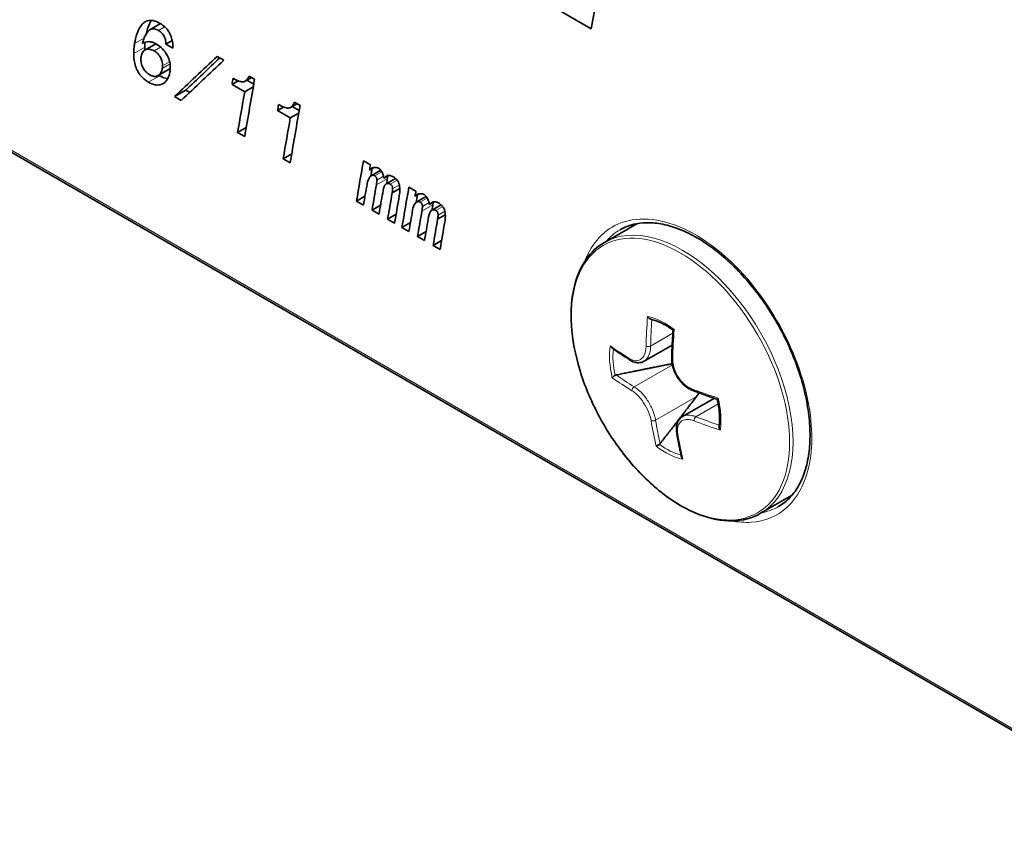
# Model space of a CAD drawing. Units: millimetres. Extents: x 16 to 3059, y -122 to 404.
# Drawn here: x 101 to 133, y 246 to 272 of the extents above; entities that cross this region are included whole.
import ezdxf

# ---------------------------------------------------------------- set-up
doc = ezdxf.new("R2010")
doc.units = ezdxf.units.MM
doc.header["$LTSCALE"] = 2
doc.layers.add('Spigoli tangenti', color=9, linetype='Continuous', lineweight=13, true_color=0x808080)
doc.layers.add('Visibile', color=7, linetype='Continuous', lineweight=35)

msp = doc.modelspace()

# ---------------------------------------------------------------- linework, layer by layer
at = {"layer": 'Spigoli tangenti'}
for p, q in [((139.3317, 245.6353), (58.368, 292.3797)), ((105.6666, 271.4962), (105.9929, 271.6847)), ((105.9264, 271.464), (106.1299, 271.5815)), ((105.1631, 271.0484), (105.4713, 271.2263)), ((105.1354, 270.7298), (105.4889, 270.9339)), ((105.7877, 270.8139), (105.9969, 270.9347)), ((106.0492, 270.2526), (106.2966, 270.3955)), ((106.0568, 270.3373), (106.2831, 270.4679)), ((105.6102, 269.8136), (105.9638, 270.0178)), ((112.8491, 266.8194), (113.0708, 266.9474)), ((112.8999, 266.5328), (113.2535, 266.7369)), ((112.9152, 266.6804), (113.1291, 266.8039)), ((113.3415, 266.552), (113.5646, 266.6808)), ((113.4162, 266.4012), (113.6343, 266.5271)), ((114.3042, 265.9794), (114.5258, 266.1074)), ((114.3549, 265.6927), (114.7085, 265.8968)), ((114.3702, 265.8403), (114.5842, 265.9638)), ((114.7965, 265.7119), (115.0196, 265.8407)), ((114.8712, 265.5611), (115.0894, 265.6871)), ((121.6724, 261.3748), (122.3829, 261.785)), ((121.1461, 260.0752), (122.3686, 260.781)), ((121.8299, 259.0076), (123.1387, 259.7632)), ((123.1174, 259.1189), (123.8338, 259.5325))]:
    msp.add_line(p, q, dxfattribs=at)
msp.add_ellipse((122.6263, 260.322), major_axis=(-2.4681, 4.2749), ratio=0.5773503, dxfattribs=at)
for centre, major_axis, ratio, start_param, end_param in [((122.6922, 260.3601), (2.5, -4.3301), 0.5773503, 0, 3.1415927), ((131.1861, 265.7166), (-5.9445, -12.2537), 0.6214872, 5.2738373, 5.3510084), ((122.1387, 260.0405), (-1.2612, 2.1844), 0.5773503, 5.3355098, 5.8194779), ((131.2597, 265.6809), (5.9009, 12.1638), 0.6214872, 2.1390089, 2.2094157), ((132.0382, 265.3033), (5.9445, 12.2537), 0.6214872, 2.1322447, 2.2094157), ((122.1387, 260.0405), (1.2612, -2.1844), 0.5773503, 3.7647135, 4.2486816), ((131.5781, 266.0216), (-13.5895, -0.9039), 0.5295473, 0.5678082, 0.6449792), ((122.1749, 260.0614), (1.2078, -2.0919), 0.5773503, 3.8034442, 4.2177171), ((121.602, 261.409), (-0.1, 0.0019), 0.4669894, 0.7470762, 2.3622235), ((121.0842, 261.0062), (-0.052, -0.0854), 0.6778713, 5.4722662, 6.2831853), ((122.4478, 260.9987), (-0.1, 0.0019), 0.4669894, 0, 0.8357781), ((131.6462, 264.9984), (13.5895, 0.9039), 0.5295473, 3.7094008, 3.7865719), ((131.6403, 265.0868), (-13.4898, -0.8973), 0.5295473, 0.5741878, 0.6449792), ((121.1517, 259.9905), (-0.052, -0.0854), 0.6778713, 3.9458209, 5.5609681), ((123.0555, 260.0499), (-0.0359, -0.0933), 0.5584362, 5.3603997, 6.2831853), ((131.5781, 266.0216), (-13.5895, -0.9039), 0.5295473, 0.8522175, 0.9293885), ((122.1387, 260.0405), (-1.2612, 2.1844), 0.5773503, 3.7647135, 4.2486816), ((121.7594, 259.0418), (-0.0987, -0.0159), 0.5864245, 0.6518806, 2.2670279), ((131.1861, 265.7166), (-5.9445, -12.2537), 0.6214872, 5.5582466, 5.6354177), ((131.2597, 265.6809), (5.9009, 12.1638), 0.6214872, 2.416654, 2.4874454), ((123.1231, 259.0342), (-0.0359, -0.0933), 0.5584362, 3.8339543, 5.4491016), ((131.6462, 264.9984), (13.5895, 0.9039), 0.5295473, 3.9938101, 4.0709812), ((131.6403, 265.0868), (-13.4898, -0.8973), 0.5295473, 0.8522175, 0.9220605), ((122.6053, 258.6315), (-0.0987, -0.0159), 0.5864245, 0, 0.7405825), ((132.0382, 265.3033), (5.9445, 12.2537), 0.6214872, 2.416654, 2.493825), ((122.1387, 260.0405), (1.2612, -2.1844), 0.5773503, 5.3355098, 5.8194779), ((122.1749, 260.0614), (1.2078, -2.0919), 0.5773503, 5.3664742, 5.7780727)]:
    msp.add_ellipse(centre, major_axis=major_axis, ratio=ratio, start_param=start_param, end_param=end_param, dxfattribs=at)
for points, knots in [([(130.3675, 288.7956), (132.7091, 282.5335), (134.6456, 276.2271), (137.6479, 263.7913), (138.7114, 257.6626), (139.3179, 251.767)], [0, 0, 0, 0, 2.034026, 2.034026, 4.0732598, 4.0732598, 4.0732598, 4.0732598]), ([(124.2618, 255.7872), (124.478, 255.7463), (124.6876, 255.7319), (125.3301, 255.7727), (125.7228, 255.935), (126.4387, 256.587), (126.7038, 257.1616), (126.8858, 258.5756), (126.7999, 259.4149), (126.268, 261.2246), (125.7818, 262.1958), (124.4981, 263.9298), (123.6778, 264.6578), (122.091, 265.4538), (121.3276, 265.5432), (120.1939, 265.117), (119.789, 264.6781), (119.5573, 264.069)], [0.1584131, 0.1584131, 0.1584131, 0.1584131, 0.2476611, 0.2476611, 0.44579, 0.44579, 0.7033576, 0.7033576, 0.9627334, 0.9627334, 1.2517618, 1.2517618, 1.5686184, 1.5686184, 1.8740762, 1.8740762, 2.1396028, 2.1396028, 2.1396028, 2.1396028]), ([(121.528, 261.3787), (121.5275, 261.3523), (121.5259, 261.3266), (121.511, 261.1814), (121.4741, 261.0797), (121.3741, 260.958), (121.3193, 260.9246), (121.2102, 260.9046), (121.1589, 260.9091), (121.0732, 260.937), (121.0397, 260.9526), (121.0064, 260.9729)], [-0.12565021, -0.12565021, -0.12565021, -0.12565021, -0.11677483, -0.11677483, -0.07401221, -0.07401221, -0.0411179, -0.0411179, -0.01581458, -0.01581458, 0, 0, 0, 0]), ([(121.4643, 260.8902), (121.4968, 260.9089), (121.5263, 260.9342), (121.6149, 261.0424), (121.6553, 261.1555), (121.6707, 261.3169), (121.6721, 261.3455), (121.6724, 261.3748)], [0.056460609, 0.056460609, 0.056460609, 0.056460609, 0.074012213, 0.074012213, 0.116774825, 0.116774825, 0.125650213, 0.125650213, 0.125650213, 0.125650213]), ([(122.9923, 260.0096), (122.9692, 260.0184), (122.9461, 260.0288), (122.8129, 260.0971), (122.7064, 260.1871), (122.551, 260.3836), (122.4946, 260.4813), (122.4229, 260.6613), (122.401, 260.7418), (122.3823, 260.8698), (122.3792, 260.9184), (122.3801, 260.9653)], [-0.12565021, -0.12565021, -0.12565021, -0.12565021, -0.11677483, -0.11677483, -0.07401221, -0.07401221, -0.0411179, -0.0411179, -0.01581458, -0.01581458, 0, 0, 0, 0]), ([(121.0744, 259.9498), (121.0931, 259.9384), (121.1121, 259.9256), (121.2229, 259.8443), (121.3172, 259.7473), (121.4652, 259.5465), (121.5231, 259.4497), (121.6058, 259.2761), (121.6351, 259.1998), (121.6696, 259.081), (121.6798, 259.0364), (121.6866, 258.994)], [-0.12565021, -0.12565021, -0.12565021, -0.12565021, -0.11677483, -0.11677483, -0.07401221, -0.07401221, -0.0411179, -0.0411179, -0.01581458, -0.01581458, 0, 0, 0, 0]), ([(121.8299, 259.0076), (121.8227, 259.0553), (121.8118, 259.1053), (121.7742, 259.2386), (121.742, 259.324), (121.6503, 259.5184), (121.5857, 259.6266), (121.4199, 259.8506), (121.3139, 259.9585), (121.1887, 260.0485), (121.1673, 260.0626), (121.1461, 260.0752)], [0, 0, 0, 0, 0.01581458, 0.01581458, 0.0411179, 0.0411179, 0.07401221, 0.07401221, 0.11677483, 0.11677483, 0.12565021, 0.12565021, 0.12565021, 0.12565021]), ([(122.5387, 258.5806), (122.5349, 258.6045), (122.5323, 258.6278), (122.5248, 258.7601), (122.5495, 258.8547), (122.6421, 258.9721), (122.6985, 259.0065), (122.8184, 259.0327), (122.8772, 259.0326), (122.9787, 259.0138), (123.0192, 259.0022), (123.0603, 258.9864)], [-0.12565021, -0.12565021, -0.12565021, -0.12565021, -0.11677483, -0.11677483, -0.07401221, -0.07401221, -0.0411179, -0.0411179, -0.01581458, -0.01581458, 0, 0, 0, 0]), ([(123.1174, 259.1189), (123.072, 259.1368), (123.0272, 259.1501), (122.9148, 259.1716), (122.8496, 259.172), (122.7565, 259.1518), (122.724, 259.1394), (122.6948, 259.1225)], [0, 0, 0, 0, 0.015814575, 0.015814575, 0.041117896, 0.041117896, 0.056460609, 0.056460609, 0.056460609, 0.056460609])]:
    msp.add_open_spline(points, degree=3, knots=knots, dxfattribs=at)
for points in [[(120.2382, 264.7132), (120.3717, 264.8675), (120.5245, 264.9957), (120.6941, 265.0946)], [(125.7626, 256.2441), (125.5935, 256.1466), (125.4078, 256.078), (125.2091, 256.0398)]]:
    msp.add_open_spline(points, degree=3, dxfattribs=at)
at = {"layer": 'Visibile'}
for p, q in [((139.3731, 245.5437), (58.4094, 292.2881)), ((119.7699, 271.5233), (117.7645, 272.6811)), ((105.6557, 271.4904), (105.9926, 271.6849)), ((105.41, 271.0522), (105.4206, 271.0583)), ((105.4911, 270.8422), (105.8389, 271.0431)), ((106.1622, 271.0284), (106.3662, 271.1462)), ((106.3895, 270.8972), (106.1622, 271.0284)), ((107.8029, 270.6399), (108.0157, 270.517)), ((105.9184, 270.0279), (106.2719, 270.232)), ((108.7001, 269.8491), (108.9029, 269.9661)), ((108.8263, 270.0104), (109.0014, 269.9092)), ((108.28, 269.7451), (108.4763, 269.8585)), ((108.6882, 269.5094), (108.28, 269.7451)), ((108.6882, 269.5094), (108.9593, 269.6659)), ((108.9743, 269.7525), (108.7535, 269.8799)), ((106.4442, 269.354), (106.7978, 269.5581)), ((106.6571, 269.2311), (106.4442, 269.354)), ((106.9249, 269.4847), (106.7978, 269.5581)), ((109.735, 268.905), (109.9314, 269.0184)), ((110.1552, 269.009), (110.3579, 269.1261)), ((110.4293, 268.9124), (110.2086, 269.0399)), ((110.2813, 269.1703), (110.4565, 269.0691)), ((110.1433, 268.6693), (109.735, 268.905)), ((110.1433, 268.6693), (110.4143, 268.8258)), ((108.4597, 268.2072), (108.7352, 268.3663)), ((108.6855, 268.0768), (108.4597, 268.2072)), ((109.9147, 267.3671), (110.1902, 267.5262)), ((110.1405, 267.2367), (109.9147, 267.3671)), ((112.4843, 267.3009), (112.7087, 267.1713)), ((112.6773, 267.0061), (112.8142, 267.0851)), ((112.7348, 266.8235), (113.0371, 266.998)), ((113.1362, 266.7411), (113.296, 266.8333)), ((113.2153, 266.567), (113.5109, 266.7376)), ((113.4039, 266.2737), (113.6492, 266.4154)), ((113.9393, 266.4608), (114.1637, 266.3313)), ((114.1323, 266.166), (114.2692, 266.245)), ((112.2616, 266.0121), (112.5339, 266.1694)), ((112.4845, 265.8834), (112.2616, 266.0121)), ((112.7596, 265.7246), (113.0325, 265.8821)), ((114.1899, 265.9835), (114.4921, 266.158)), ((114.5913, 265.9011), (114.751, 265.9933)), ((114.6704, 265.7269), (114.966, 265.8975)), ((112.9826, 265.5958), (112.7596, 265.7246)), ((113.2591, 265.4362), (113.5304, 265.5928)), ((114.8589, 265.4337), (115.1042, 265.5753)), ((113.4821, 265.3075), (113.2591, 265.4362)), ((113.7166, 265.172), (113.989, 265.3293)), ((120.1922, 264.6902), (121.231, 265.2899)), ((113.9396, 265.0433), (113.7166, 265.172)), ((114.2147, 264.8845), (114.4876, 265.0421)), ((114.4376, 264.7558), (114.2147, 264.8845)), ((114.7142, 264.5961), (114.9855, 264.7528)), ((114.9371, 264.4674), (114.7142, 264.5961)), ((121.4644, 260.8901), (122.3611, 261.4078)), ((122.6948, 259.1226), (123.7113, 259.7095)), ((125.1922, 256.0299), (126.1974, 256.6103))]:
    msp.add_line(p, q, dxfattribs=at)
for centre, major_axis, ratio, start_param, end_param in [((965.9723, 748.0067), (-734.4938, -958.9762), 0.4695824, 5.5360443, 5.5441565), ((951.7641, 756.2098), (1059.9787, 771.7684), 0.1178537, 2.4013917, 2.4034921), ((951.7641, 756.2098), (1059.5371, 771.4468), 0.1178537, 2.4018027, 2.40349), ((951.9769, 756.0869), (-1059.9787, -771.7684), 0.1178537, 5.5429843, 5.5450848), ((955.8415, 753.8557), (732.7496, 960.0325), 0.4712549, 2.4102586, 2.4104753), ((956.4558, 753.501), (-734.6689, -958.8702), 0.4694142, 5.552121, 5.5541651), ((956.2162, 753.6394), (736.8057, 957.5762), 0.4673553, 2.411822, 2.4132774), ((957.2966, 753.0156), (732.7496, 960.0325), 0.4712549, 2.4102586, 2.4104753), ((957.9108, 752.661), (-734.6689, -958.8702), 0.4694142, 5.552121, 5.5541651), ((957.6712, 752.7993), (736.8057, 957.5762), 0.4673553, 2.411822, 2.4132774), ((960.0292, 751.4379), (735.0803, 958.621), 0.4690185, 2.4112706, 2.412709), ((960.1667, 751.3585), (-745.4803, -952.3254), 0.458895, 5.5561909, 5.5563769), ((960.0292, 751.4379), (734.774, 958.2216), 0.4690185, 2.4117718, 2.4120416), ((960.2506, 751.3101), (-735.3314, -958.4689), 0.4687769, 5.5536238, 5.5543848), ((960.5233, 751.1527), (735.7034, 958.2437), 0.4684187, 2.4120124, 2.412915), ((960.5233, 751.1527), (735.3968, 957.8444), 0.4684187, 2.4120099, 2.4121936), ((960.7418, 751.0265), (-736.3883, -957.8289), 0.4677582, 5.553979, 5.5547332), ((961.0257, 750.8626), (735.2504, 958.518), 0.4688548, 2.4118303, 2.4127653), ((961.2618, 750.7263), (-733.2036, -959.7575), 0.4708202, 5.5526949, 5.553676), ((961.4843, 750.5978), (735.0803, 958.621), 0.4690185, 2.4112706, 2.412709), ((961.6218, 750.5185), (-745.4803, -952.3254), 0.458895, 5.5561909, 5.5563769), ((961.4843, 750.5978), (734.774, 958.2216), 0.4690185, 2.4117718, 2.4120416), ((961.9783, 750.3126), (735.3968, 957.8444), 0.4684187, 2.4120099, 2.4121936), ((961.7056, 750.47), (-735.3314, -958.4689), 0.4687769, 5.5536238, 5.5543848), ((961.9783, 750.3126), (735.7034, 958.2437), 0.4684187, 2.4120124, 2.412915), ((962.1969, 750.1864), (-736.3883, -957.8289), 0.4677582, 5.553979, 5.5547332), ((962.4807, 750.0225), (735.2504, 958.518), 0.4688548, 2.4118303, 2.4127653), ((962.7168, 749.8862), (-733.2036, -959.7575), 0.4708202, 5.5526949, 5.553676)]:
    msp.add_ellipse(centre, major_axis=major_axis, ratio=ratio, start_param=start_param, end_param=end_param, dxfattribs=at)
for points, knots in [([(105.1631, 271.0484), (105.1987, 271.2569), (105.2581, 271.4665), (105.4249, 271.6994), (105.497, 271.7498), (105.6272, 271.7914), (105.6899, 271.7945), (105.8288, 271.7677), (105.9017, 271.7375), (105.9758, 271.6948)], [0, 0, 0, 0, 0.08493781, 0.08493781, 0.13866548, 0.13866548, 0.18076742, 0.18076742, 0.22405291, 0.22405291, 0.22405291, 0.22405291]), ([(105.5386, 271.3661), (105.5704, 271.5126), (105.6157, 271.6526), (105.6864, 271.7719), (105.6918, 271.7806), (105.6972, 271.7889)], [-0.136051917, -0.136051917, -0.136051917, -0.136051917, -0.104290636, -0.104290636, -0.101681378, -0.101681378, -0.101681378, -0.101681378]), ([(105.9758, 271.6948), (106.0395, 271.658), (106.1045, 271.6104), (106.1893, 271.5207), (106.2137, 271.4909), (106.2582, 271.4262), (106.2777, 271.3926), (106.2948, 271.3574)], [0, 0, 0, 0, 0.027054867, 0.027054867, 0.038984937, 0.038984937, 0.050745149, 0.050745149, 0.050745149, 0.050745149]), ([(105.5072, 271.3089), (105.4906, 271.2748), (105.4748, 271.2362), (105.443, 271.1522), (105.4257, 271.1014), (105.41, 271.0522)], [0, 0, 0, 0, 0.017409498, 0.017409498, 0.039763898, 0.039763898, 0.039763898, 0.039763898]), ([(105.6666, 271.4962), (105.6345, 271.4801), (105.6065, 271.4556), (105.5534, 271.3931), (105.5285, 271.3521), (105.5072, 271.3089)], [0, 0, 0, 0, 0.018539733, 0.018539733, 0.040682296, 0.040682296, 0.040682296, 0.040682296]), ([(105.9264, 271.464), (105.8783, 271.4919), (105.8312, 271.51), (105.7415, 271.5211), (105.7018, 271.5139), (105.6666, 271.4962)], [0, 0, 0, 0, 0.020444767, 0.020444767, 0.040758105, 0.040758105, 0.040758105, 0.040758105]), ([(106.1622, 271.0284), (106.1624, 271.0761), (106.159, 271.1301), (106.1397, 271.214), (106.1292, 271.2461), (106.1059, 271.2929), (106.0922, 271.3174), (106.0504, 271.3693), (106.0289, 271.3903), (105.9807, 271.4302), (105.9532, 271.4486), (105.9264, 271.464)], [0, 0, 0, 0, 0.017479148, 0.017479148, 0.027783452, 0.027783452, 0.033177969, 0.033177969, 0.037916317, 0.037916317, 0.043549082, 0.043549082, 0.043549082, 0.043549082]), ([(106.2948, 271.3574), (106.3233, 271.2996), (106.3437, 271.2404), (106.3824, 271.0835), (106.39, 270.9857), (106.3895, 270.8972)], [0, 0, 0, 0, 0.019404192, 0.019404192, 0.051885891, 0.051885891, 0.051885891, 0.051885891]), ([(105.1354, 270.7298), (105.1356, 270.7857), (105.1381, 270.8401), (105.1473, 270.9466), (105.1541, 270.9983), (105.1631, 271.0484)], [0, 0, 0, 0, 0.020465309, 0.020465309, 0.040994966, 0.040994966, 0.040994966, 0.040994966]), ([(105.41, 271.0522), (105.4718, 271.0888), (105.5439, 271.1149), (105.6595, 271.1096), (105.6968, 271.1021), (105.776, 271.0753), (105.8173, 271.0559), (105.8586, 271.032)], [0, 0, 0, 0, 0.037105477, 0.037105477, 0.053733145, 0.053733145, 0.071189336, 0.071189336, 0.071189336, 0.071189336]), ([(105.8586, 271.032), (105.9272, 270.9924), (105.9963, 270.9415), (106.1194, 270.8135), (106.1601, 270.7529), (106.224, 270.6428), (106.2518, 270.5787), (106.2959, 270.429), (106.3052, 270.3484), (106.3048, 270.2732)], [0, 0, 0, 0, 0.02909864, 0.02909864, 0.05630819, 0.05630819, 0.0918343, 0.0918343, 0.13711572, 0.13711572, 0.13711572, 0.13711572]), ([(105.6102, 269.8136), (105.5392, 269.8546), (105.4667, 269.9071), (105.3538, 270.0232), (105.3118, 270.0775), (105.2408, 270.1981), (105.2138, 270.2599), (105.1721, 270.3877), (105.1582, 270.4525), (105.1388, 270.5886), (105.135, 270.6612), (105.1354, 270.7298)], [0, 0, 0, 0, 0.03011335, 0.03011335, 0.05142684, 0.05142684, 0.0720531, 0.0720531, 0.09332246, 0.09332246, 0.11845231, 0.11845231, 0.11845231, 0.11845231]), ([(105.373, 270.6397), (105.3706, 270.6248), (105.3687, 270.6094), (105.3661, 270.579), (105.3654, 270.5638), (105.3653, 270.5483)], [0, 0, 0, 0, 0.00603545, 0.00603545, 0.011722423, 0.011722423, 0.011722423, 0.011722423]), ([(105.7877, 270.8139), (105.7325, 270.8458), (105.6788, 270.8656), (105.5637, 270.8764), (105.5197, 270.8576), (105.4643, 270.8281), (105.4372, 270.8023), (105.3948, 270.7319), (105.3809, 270.6885), (105.373, 270.6397)], [0, 0, 0, 0, 0.02345338, 0.02345338, 0.05278052, 0.05278052, 0.09545645, 0.09545645, 0.13938892, 0.13938892, 0.13938892, 0.13938892]), ([(106.0568, 270.3373), (106.0571, 270.3864), (106.0515, 270.4392), (106.0215, 270.5459), (106.0018, 270.5861), (105.9649, 270.6516), (105.9404, 270.6851), (105.894, 270.735), (105.8745, 270.7528), (105.8326, 270.786), (105.8101, 270.801), (105.7877, 270.8139)], [0, 0, 0, 0, 0.017964845, 0.017964845, 0.035076286, 0.035076286, 0.057743486, 0.057743486, 0.072935782, 0.072935782, 0.089674619, 0.089674619, 0.089674619, 0.089674619]), ([(105.3653, 270.5483), (105.3651, 270.4982), (105.3711, 270.4446), (105.4024, 270.3355), (105.4234, 270.2917), (105.4653, 270.2179), (105.4919, 270.1818), (105.5616, 270.1077), (105.6046, 270.0757), (105.6475, 270.0509)], [0, 0, 0, 0, 0.018341562, 0.018341562, 0.035896366, 0.035896366, 0.057018573, 0.057018573, 0.084724932, 0.084724932, 0.084724932, 0.084724932]), ([(106.0492, 270.2526), (106.0516, 270.2664), (106.0535, 270.2806), (106.0561, 270.3089), (106.0568, 270.3229), (106.0568, 270.3373)], [0, 0, 0, 0, 0.005629069, 0.005629069, 0.010906819, 0.010906819, 0.010906819, 0.010906819]), ([(106.2925, 270.1424), (106.2729, 270.0276), (106.2365, 269.928), (106.1195, 269.7823), (106.0507, 269.7467), (105.9306, 269.7182), (105.8721, 269.7183), (105.7444, 269.7465), (105.6778, 269.7746), (105.6102, 269.8136)], [0, 0, 0, 0, 0.04677763, 0.04677763, 0.09218582, 0.09218582, 0.12942207, 0.12942207, 0.16757835, 0.16757835, 0.16757835, 0.16757835]), ([(105.6475, 270.0509), (105.697, 270.0223), (105.7448, 270.0049), (105.8418, 269.9957), (105.8808, 270.0082), (105.9462, 270.0421), (105.9762, 270.0707), (106.0239, 270.1491), (106.0398, 270.198), (106.0492, 270.2526)], [0, 0, 0, 0, 0.02096875, 0.02096875, 0.04446352, 0.04446352, 0.07433861, 0.07433861, 0.1056063, 0.1056063, 0.1056063, 0.1056063]), ([(106.2244, 269.927), (106.2222, 269.9272), (106.22, 269.9274), (106.1367, 269.9354), (106.0514, 269.9672), (105.9638, 270.0178)], [-0.038213458, -0.038213458, -0.038213458, -0.038213458, -0.037192196, -0.037192196, 0, 0, 0, 0]), ([(106.3048, 270.2732), (106.3047, 270.2521), (106.3035, 270.2311), (106.2994, 270.1878), (106.2962, 270.1646), (106.2925, 270.1424)], [0, 0, 0, 0, 0.007736976, 0.007736976, 0.016779023, 0.016779023, 0.016779023, 0.016779023]), ([(108.6261, 269.8263), (108.6627, 269.8289), (108.6943, 269.8425), (108.7664, 269.8978), (108.8003, 269.952), (108.8263, 270.0104)], [0, 0, 0, 0, 0.017713821, 0.017713821, 0.046620807, 0.046620807, 0.046620807, 0.046620807]), ([(108.313, 269.9397), (108.3728, 269.9052), (108.4366, 269.8725), (108.54, 269.8351), (108.5865, 269.8236), (108.6261, 269.8263)], [0, 0, 0, 0, 0.025366033, 0.025366033, 0.04447742, 0.04447742, 0.04447742, 0.04447742]), ([(109.7681, 269.0997), (109.8278, 269.0651), (109.8916, 269.0325), (109.995, 268.995), (110.0415, 268.9836), (110.0812, 268.9862)], [0, 0, 0, 0, 0.025366033, 0.025366033, 0.04447742, 0.04447742, 0.04447742, 0.04447742]), ([(110.0812, 268.9862), (110.1177, 268.9888), (110.1493, 269.0025), (110.2214, 269.0578), (110.2553, 269.112), (110.2813, 269.1703)], [0, 0, 0, 0, 0.017713821, 0.017713821, 0.046620807, 0.046620807, 0.046620807, 0.046620807]), ([(112.8491, 266.8194), (112.831, 266.8299), (112.8135, 266.8358), (112.7775, 266.8395), (112.7602, 266.8358), (112.7196, 266.8171), (112.6979, 266.7961), (112.6395, 266.7182), (112.6157, 266.6453), (112.6024, 266.565)], [0, 0, 0, 0, 0.007704146, 0.007704146, 0.016468606, 0.016468606, 0.030750798, 0.030750798, 0.062001781, 0.062001781, 0.062001781, 0.062001781]), ([(112.6773, 267.0061), (112.7016, 267.0389), (112.7336, 267.0605), (112.7935, 267.0819), (112.8316, 267.0915), (112.8898, 267.0877), (112.9063, 267.0849), (112.9384, 267.0751), (112.9539, 267.0685), (112.9695, 267.0595)], [0, 0, 0, 0, 0.019922796, 0.019922796, 0.032542779, 0.032542779, 0.037262168, 0.037262168, 0.041524577, 0.041524577, 0.041524577, 0.041524577]), ([(112.9152, 266.6804), (112.9153, 266.6974), (112.9139, 266.7166), (112.9066, 266.7467), (112.9028, 266.7581), (112.8927, 266.7778), (112.8873, 266.7858), (112.8765, 266.7984), (112.8716, 266.8032), (112.8608, 266.8121), (112.8549, 266.8161), (112.8491, 266.8194)], [0, 0, 0, 0, 0.0062519, 0.0062519, 0.009932018, 0.009932018, 0.0128791, 0.0128791, 0.015092375, 0.015092375, 0.01755163, 0.01755163, 0.01755163, 0.01755163]), ([(112.9695, 267.0595), (112.9867, 267.0495), (113.0031, 267.0361), (113.036, 267.0011), (113.0513, 266.9799), (113.0823, 266.9287), (113.1013, 266.8908), (113.1218, 266.8334), (113.1273, 266.8139), (113.1346, 266.776), (113.1363, 266.7582), (113.1362, 266.7411)], [0, 0, 0, 0, 0.007282843, 0.007282843, 0.015171138, 0.015171138, 0.025241951, 0.025241951, 0.030461435, 0.030461435, 0.035530686, 0.035530686, 0.035530686, 0.035530686]), ([(113.1362, 266.7411), (113.1582, 266.7604), (113.1841, 266.7821), (113.2231, 266.8101), (113.2411, 266.8218), (113.2558, 266.8269)], [0, 0, 0, 0, 0.01488481, 0.01488481, 0.024547761, 0.024547761, 0.024547761, 0.024547761]), ([(113.2558, 266.8269), (113.2811, 266.8348), (113.309, 266.8355), (113.3715, 266.8224), (113.4049, 266.8081), (113.4386, 266.7886)], [0, 0, 0, 0, 0.013482918, 0.013482918, 0.027769107, 0.027769107, 0.027769107, 0.027769107]), ([(112.8999, 266.5328), (112.9043, 266.5591), (112.9084, 266.5874), (112.9133, 266.6355), (112.9151, 266.6585), (112.9152, 266.6804)], [0, 0, 0, 0, 0.010698994, 0.010698994, 0.018682206, 0.018682206, 0.018682206, 0.018682206]), ([(113.3415, 266.552), (113.3168, 266.5662), (113.2926, 266.5756), (113.2498, 266.5799), (113.2322, 266.5763), (113.1968, 266.5567), (113.1826, 266.5387), (113.141, 266.4673), (113.1179, 266.3787), (113.1004, 266.2707)], [0, 0, 0, 0, 0.010446651, 0.010446651, 0.019587408, 0.019587408, 0.031340767, 0.031340767, 0.064006974, 0.064006974, 0.064006974, 0.064006974]), ([(113.4162, 266.4012), (113.4163, 266.4209), (113.4154, 266.4418), (113.4106, 266.4701), (113.4082, 266.4801), (113.4029, 266.4934), (113.4002, 266.4992), (113.3903, 266.5133), (113.3846, 266.5195), (113.3671, 266.5359), (113.3537, 266.5449), (113.3415, 266.552)], [0, 0, 0, 0, 0.007217659, 0.007217659, 0.010992506, 0.010992506, 0.012835986, 0.012835986, 0.01463716, 0.01463716, 0.018270907, 0.018270907, 0.018270907, 0.018270907]), ([(113.4386, 266.7886), (113.4705, 266.7702), (113.5037, 266.7467), (113.5532, 266.6965), (113.5712, 266.674), (113.5934, 266.637), (113.6072, 266.6125), (113.631, 266.545), (113.6381, 266.5137), (113.6481, 266.4477), (113.65, 266.4123), (113.6499, 266.379)], [0, 0, 0, 0, 0.013540166, 0.013540166, 0.022460662, 0.022460662, 0.026467656, 0.026467656, 0.029913473, 0.029913473, 0.03402712, 0.03402712, 0.03402712, 0.03402712]), ([(113.4039, 266.2737), (113.4087, 266.2939), (113.4121, 266.3153), (113.4151, 266.3586), (113.4161, 266.3797), (113.4162, 266.4012)], [0, 0, 0, 0, 0.00862213, 0.00862213, 0.016511087, 0.016511087, 0.016511087, 0.016511087]), ([(113.6499, 266.379), (113.6497, 266.3462), (113.648, 266.3143), (113.6418, 266.2505), (113.6372, 266.2187), (113.6314, 266.1878)], [0, 0, 0, 0, 0.011996831, 0.011996831, 0.024721074, 0.024721074, 0.024721074, 0.024721074]), ([(114.1323, 266.166), (114.1566, 266.1989), (114.1886, 266.2204), (114.2486, 266.2418), (114.2866, 266.2514), (114.3449, 266.2476), (114.3614, 266.2448), (114.3934, 266.235), (114.4089, 266.2284), (114.4246, 266.2194)], [0, 0, 0, 0, 0.019922796, 0.019922796, 0.032542779, 0.032542779, 0.037262168, 0.037262168, 0.041524577, 0.041524577, 0.041524577, 0.041524577]), ([(114.4246, 266.2194), (114.4417, 266.2095), (114.4582, 266.1961), (114.4911, 266.161), (114.5063, 266.1398), (114.5373, 266.0887), (114.5563, 266.0508), (114.5769, 265.9933), (114.5824, 265.9738), (114.5896, 265.936), (114.5914, 265.9181), (114.5913, 265.9011)], [0, 0, 0, 0, 0.007282843, 0.007282843, 0.015171138, 0.015171138, 0.025241951, 0.025241951, 0.030461435, 0.030461435, 0.035530686, 0.035530686, 0.035530686, 0.035530686]), ([(114.3042, 265.9794), (114.286, 265.9898), (114.2685, 265.9958), (114.2325, 265.9994), (114.2153, 265.9957), (114.1746, 265.977), (114.1529, 265.956), (114.0946, 265.8781), (114.0708, 265.8052), (114.0574, 265.7249)], [0, 0, 0, 0, 0.007704146, 0.007704146, 0.016468606, 0.016468606, 0.030750798, 0.030750798, 0.062001781, 0.062001781, 0.062001781, 0.062001781]), ([(114.3702, 265.8403), (114.3703, 265.8574), (114.369, 265.8766), (114.3617, 265.9067), (114.3578, 265.918), (114.3477, 265.9377), (114.3424, 265.9457), (114.3315, 265.9584), (114.3266, 265.9631), (114.3158, 265.972), (114.31, 265.976), (114.3042, 265.9794)], [0, 0, 0, 0, 0.0062519, 0.0062519, 0.009932018, 0.009932018, 0.0128791, 0.0128791, 0.015092375, 0.015092375, 0.01755163, 0.01755163, 0.01755163, 0.01755163]), ([(114.5913, 265.9011), (114.6132, 265.9203), (114.6391, 265.9421), (114.6781, 265.97), (114.6962, 265.9817), (114.7108, 265.9868)], [0, 0, 0, 0, 0.01488481, 0.01488481, 0.024547761, 0.024547761, 0.024547761, 0.024547761]), ([(114.7108, 265.9868), (114.7362, 265.9947), (114.764, 265.9954), (114.8265, 265.9823), (114.86, 265.968), (114.8936, 265.9486)], [0, 0, 0, 0, 0.013482918, 0.013482918, 0.027769107, 0.027769107, 0.027769107, 0.027769107]), ([(114.8936, 265.9486), (114.9256, 265.9301), (114.9587, 265.9066), (115.0083, 265.8565), (115.0262, 265.834), (115.0484, 265.797), (115.0623, 265.7724), (115.086, 265.7049), (115.0932, 265.6736), (115.1032, 265.6076), (115.1051, 265.5722), (115.1049, 265.5389)], [0, 0, 0, 0, 0.013540166, 0.013540166, 0.022460662, 0.022460662, 0.026467656, 0.026467656, 0.029913473, 0.029913473, 0.03402712, 0.03402712, 0.03402712, 0.03402712]), ([(114.3549, 265.6927), (114.3593, 265.7191), (114.3634, 265.7474), (114.3684, 265.7954), (114.3701, 265.8184), (114.3702, 265.8403)], [0, 0, 0, 0, 0.010698994, 0.010698994, 0.018682206, 0.018682206, 0.018682206, 0.018682206]), ([(114.7965, 265.7119), (114.7719, 265.7261), (114.7477, 265.7356), (114.7049, 265.7398), (114.6872, 265.7362), (114.6518, 265.7166), (114.6377, 265.6986), (114.596, 265.6273), (114.573, 265.5387), (114.5554, 265.4307)], [0, 0, 0, 0, 0.010446651, 0.010446651, 0.019587408, 0.019587408, 0.031340767, 0.031340767, 0.064006974, 0.064006974, 0.064006974, 0.064006974]), ([(114.8712, 265.5611), (114.8713, 265.5808), (114.8704, 265.6017), (114.8656, 265.6301), (114.8633, 265.6401), (114.858, 265.6533), (114.8553, 265.6591), (114.8454, 265.6732), (114.8397, 265.6794), (114.8222, 265.6959), (114.8087, 265.7049), (114.7965, 265.7119)], [0, 0, 0, 0, 0.007217659, 0.007217659, 0.010992506, 0.010992506, 0.012835986, 0.012835986, 0.01463716, 0.01463716, 0.018270907, 0.018270907, 0.018270907, 0.018270907]), ([(114.8589, 265.4337), (114.8638, 265.4539), (114.8671, 265.4752), (114.8702, 265.5185), (114.8711, 265.5396), (114.8712, 265.5611)], [0, 0, 0, 0, 0.00862213, 0.00862213, 0.016511087, 0.016511087, 0.016511087, 0.016511087]), ([(115.1049, 265.5389), (115.1047, 265.5062), (115.103, 265.4743), (115.0969, 265.4105), (115.0923, 265.3786), (115.0865, 265.3477)], [0, 0, 0, 0, 0.011996831, 0.011996831, 0.024721074, 0.024721074, 0.024721074, 0.024721074]), ([(125.7628, 256.2439), (125.8993, 256.3227), (126.0243, 256.4221), (126.2459, 256.6586), (126.3433, 256.7946), (126.5072, 257.0976), (126.5748, 257.2631), (126.6802, 257.6202), (126.7187, 257.8111), (126.7664, 258.2154), (126.7757, 258.4284), (126.7649, 258.8723), (126.7448, 259.103), (126.675, 259.5766), (126.6254, 259.8195), (126.4976, 260.3111), (126.4194, 260.5598), (126.2361, 261.0565), (126.131, 261.3045), (125.8967, 261.793), (125.7674, 262.0336), (125.488, 262.5009), (125.3379, 262.7276), (125.0207, 263.1612), (124.8537, 263.368), (124.5074, 263.7564), (124.3281, 263.938), (123.9622, 264.2712), (123.7755, 264.4229), (123.4001, 264.6928), (123.2112, 264.811), (122.8363, 265.0116), (122.6503, 265.0939), (122.2855, 265.2215), (122.1068, 265.2666), (121.76, 265.3194), (121.592, 265.3267), (121.2959, 265.3054), (121.1655, 265.2817), (120.9188, 265.2081), (120.8026, 265.158), (120.6937, 265.0952)], [0.3842196, 0.3842196, 0.3842196, 0.3842196, 0.4692266, 0.4692266, 0.5519456, 0.5519456, 0.6312588, 0.6312588, 0.7086751, 0.7086751, 0.7854237, 0.7854237, 0.8620845, 0.8620845, 0.9388534, 0.9388534, 1.0157789, 1.0157789, 1.09282, 1.09282, 1.1699312, 1.1699312, 1.2470562, 1.2470562, 1.3241303, 1.3241303, 1.4011128, 1.4011128, 1.4779539, 1.4779539, 1.5546656, 1.5546656, 1.6313608, 1.6313608, 1.7083946, 1.7083946, 1.7866066, 1.7866066, 1.853861, 1.853861, 1.9211154, 1.9211154, 1.9211154, 1.9211154]), ([(125.1922, 256.0299), (124.9255, 255.8759), (124.6175, 255.7941), (123.9473, 255.7806), (123.5838, 255.8522), (122.8353, 256.1434), (122.4499, 256.3662), (121.7006, 256.9394), (121.3369, 257.2901), (120.6681, 258.0826), (120.3631, 258.5242), (119.8417, 259.4541), (119.6253, 259.9422), (119.3029, 260.9168), (119.1969, 261.4032), (119.1072, 262.3263), (119.1236, 262.7629), (119.28, 263.5412), (119.4197, 263.8833), (119.7743, 264.3816), (119.9686, 264.5611), (120.1922, 264.6902)], [2.4359012, 2.4359012, 2.4359012, 2.4359012, 2.7437165, 2.7437165, 3.059675, 3.059675, 3.38244, 3.38244, 3.7057297, 3.7057297, 4.0284477, 4.0284477, 4.3509478, 4.3509478, 4.6737308, 4.6737308, 4.997081, 4.997081, 5.3194387, 5.3194387, 5.5774938, 5.5774938, 5.5774938, 5.5774938]), ([(121.6761, 262.2352), (121.6693, 262.2368), (121.6623, 262.2393), (121.643, 262.2482), (121.631, 262.2562), (121.6113, 262.2729), (121.6032, 262.2811), (121.5882, 262.2989), (121.5814, 262.3085), (121.5753, 262.3189), (121.575, 262.3194), (121.5747, 262.3199)], [-0.013717455, -0.013717455, -0.013717455, -0.013717455, -0.011328553, -0.011328553, -0.007003343, -0.007003343, -0.003547997, -0.003547997, 0, 0, 0.000180552, 0.000180552, 0.000180552, 0.000180552]), ([(121.6761, 262.2352), (121.7213, 262.2248), (121.7673, 262.2118), (121.8605, 262.1805), (121.9077, 262.1622), (122.003, 262.1205), (122.0511, 262.097), (122.1478, 262.0451), (122.1963, 262.0166), (122.2934, 261.9549), (122.3419, 261.9216), (122.3903, 261.886)], [6.07096609, 6.07096609, 6.07096609, 6.07096609, 6.15672042, 6.15672042, 6.24247474, 6.24247474, 6.32822907, 6.32822907, 6.4139834, 6.4139834, 6.49966452, 6.49966452, 6.49966452, 6.49966452]), ([(122.3903, 261.8861), (122.3857, 261.8264), (122.3816, 261.7669), (122.3739, 261.648), (122.3703, 261.5887), (122.364, 261.4703), (122.3612, 261.4113), (122.3562, 261.2935), (122.354, 261.2347), (122.3504, 261.1174), (122.3489, 261.0589), (122.3478, 261.0006)], [2.96524558, 2.96524558, 2.96524558, 2.96524558, 2.979791171, 2.979791171, 2.994336762, 2.994336762, 3.008882352, 3.008882352, 3.023427943, 3.023427943, 3.037973534, 3.037973534, 3.037973534, 3.037973534]), ([(122.4268, 261.9065), (122.4264, 261.9063), (122.4261, 261.9062), (122.4172, 261.9019), (122.4099, 261.8982), (122.3964, 261.8909), (122.3917, 261.8881), (122.3904, 261.8865), (122.3903, 261.8863), (122.3903, 261.8861)], [-0.0353668911, -0.0353668911, -0.0353668911, -0.0353668911, -0.0352005466, -0.0352005466, -0.0313675469, -0.0313675469, -0.026200734, -0.026200734, -0.0253835439, -0.0253835439, -0.0253835439, -0.0253835439]), ([(120.3785, 261.3894), (120.3787, 261.3889), (120.3789, 261.3883), (120.3844, 261.3749), (120.3911, 261.3626), (120.4091, 261.3372), (120.4208, 261.3252), (120.4335, 261.3161)], [-0.0353668911, -0.0353668911, -0.0353668911, -0.0353668911, -0.0352005466, -0.0352005466, -0.031367547, -0.031367547, -0.0265568544, -0.0265568544, -0.0265568544, -0.0265568544]), ([(120.4335, 261.3161), (120.4715, 261.2889), (120.5099, 261.2618), (120.5874, 261.2081), (120.6265, 261.1813), (120.7056, 261.1283), (120.7455, 261.1019), (120.8261, 261.0496), (120.8668, 261.0236), (120.9489, 260.9719), (120.9904, 260.9463), (121.0322, 260.9208)], [2.964826, 2.964826, 2.964826, 2.964826, 2.979455507, 2.979455507, 2.994085014, 2.994085014, 3.00871452, 3.00871452, 3.023344027, 3.023344027, 3.037973534, 3.037973534, 3.037973534, 3.037973534]), ([(121.0322, 260.9208), (121.06, 260.9039), (121.0884, 260.8894), (121.1462, 260.8658), (121.1756, 260.8567), (121.235, 260.8449), (121.265, 260.8421), (121.3245, 260.8436), (121.3541, 260.8478), (121.4112, 260.8637), (121.4387, 260.8753), (121.4644, 260.8901)], [0, 0, 0, 0, 0.011292122, 0.011292122, 0.022584244, 0.022584244, 0.033876365, 0.033876365, 0.045168487, 0.045168487, 0.056460609, 0.056460609, 0.056460609, 0.056460609]), ([(122.3478, 261.0006), (122.347, 260.959), (122.3491, 260.9165), (122.3587, 260.831), (122.3663, 260.7879), (122.3869, 260.7019), (122.3998, 260.659), (122.4306, 260.5743), (122.4485, 260.5325), (122.4889, 260.4509), (122.5114, 260.4112), (122.5604, 260.3346), (122.587, 260.2978), (122.6437, 260.2279), (122.6737, 260.1948), (122.7368, 260.1332), (122.7698, 260.1046), (122.8381, 260.0527), (122.8733, 260.0294), (122.9454, 259.9885), (122.9823, 259.9709), (123.0196, 259.9566)], [0, 0, 0, 0, 0.01256502, 0.01256502, 0.02513004, 0.02513004, 0.03769506, 0.03769506, 0.05026009, 0.05026009, 0.06282511, 0.06282511, 0.07539013, 0.07539013, 0.08795515, 0.08795515, 0.10052017, 0.10052017, 0.11308519, 0.11308519, 0.12565021, 0.12565021, 0.12565021, 0.12565021]), ([(120.5386, 260.4408), (120.5286, 260.4352), (120.519, 260.4291), (120.4984, 260.4151), (120.4881, 260.4073), (120.472, 260.3938), (120.4657, 260.388), (120.4549, 260.377), (120.4505, 260.3717), (120.4469, 260.3667), (120.4467, 260.3665), (120.4466, 260.3662)], [-0.014783214, -0.014783214, -0.014783214, -0.014783214, -0.011328553, -0.011328553, -0.007003343, -0.007003343, -0.003547997, -0.003547997, 0, 0, 0.000180552, 0.000180552, 0.000180552, 0.000180552]), ([(120.5719, 260.4533), (120.5687, 260.4527), (120.5654, 260.4519), (120.554, 260.4485), (120.5461, 260.4451), (120.5386, 260.4408)], [-0.0160476733, -0.0160476733, -0.0160476733, -0.0160476733, -0.0150306554, -0.0150306554, -0.0124223887, -0.0124223887, -0.0124223887, -0.0124223887]), ([(123.0196, 259.9566), (123.0705, 259.937), (123.1216, 259.9176), (123.2245, 259.8794), (123.2763, 259.8604), (123.3803, 259.823), (123.4326, 259.8045), (123.5378, 259.7679), (123.5907, 259.7499), (123.6968, 259.7142), (123.7501, 259.6966), (123.8036, 259.6793)], [3.245211773, 3.245211773, 3.245211773, 3.245211773, 3.259690417, 3.259690417, 3.27416906, 3.27416906, 3.288647704, 3.288647704, 3.303126347, 3.303126347, 3.317564591, 3.317564591, 3.317564591, 3.317564591]), ([(123.8035, 259.6797), (123.8033, 259.6807), (123.8043, 259.6829), (123.8083, 259.6888), (123.8114, 259.6928), (123.8193, 259.7022), (123.8242, 259.7077), (123.8302, 259.7141), (123.8305, 259.7144), (123.8307, 259.7147)], [-0.010364124, -0.010364124, -0.010364124, -0.010364124, -0.007003343, -0.007003343, -0.003547997, -0.003547997, 0, 0, 0.000180552, 0.000180552, 0.000180552, 0.000180552]), ([(123.8035, 259.6797), (123.818, 259.6168), (123.8304, 259.5543), (123.8511, 259.431), (123.8593, 259.3702), (123.8715, 259.2505), (123.8755, 259.1918), (123.8793, 259.0767), (123.879, 259.0205), (123.8744, 258.911), (123.8699, 258.8578), (123.8635, 258.8063)], [1.35317879, 1.35317879, 1.35317879, 1.35317879, 1.43950385, 1.43950385, 1.52582891, 1.52582891, 1.61215396, 1.61215396, 1.69847902, 1.69847902, 1.78480408, 1.78480408, 1.78480408, 1.78480408]), ([(122.6948, 259.1226), (122.6628, 259.1041), (122.6337, 259.081), (122.5836, 259.0269), (122.5626, 258.996), (122.5294, 258.9292), (122.5172, 258.8933), (122.501, 258.8182), (122.497, 258.7791), (122.4964, 258.6987), (122.4998, 258.6574), (122.5065, 258.6155)], [0.056460609, 0.056460609, 0.056460609, 0.056460609, 0.07029853, 0.07029853, 0.084136451, 0.084136451, 0.097974372, 0.097974372, 0.111812293, 0.111812293, 0.125650213, 0.125650213, 0.125650213, 0.125650213]), ([(123.8988, 258.6915), (123.8985, 258.692), (123.8981, 258.6925), (123.8899, 258.7043), (123.8831, 258.7165), (123.8701, 258.7463), (123.8653, 258.7635), (123.8625, 258.7889), (123.8624, 258.7978), (123.8635, 258.8063)], [-0.035366891, -0.035366891, -0.035366891, -0.035366891, -0.035200547, -0.035200547, -0.031367547, -0.031367547, -0.026200734, -0.026200734, -0.023296259, -0.023296259, -0.023296259, -0.023296259]), ([(122.5065, 258.6155), (122.5152, 258.5621), (122.5241, 258.509), (122.5427, 258.4032), (122.5524, 258.3506), (122.5723, 258.2458), (122.5827, 258.1936), (122.604, 258.0898), (122.615, 258.0382), (122.6377, 257.9354), (122.6494, 257.8843), (122.6614, 257.8334)], [3.245211773, 3.245211773, 3.245211773, 3.245211773, 3.259895833, 3.259895833, 3.274579893, 3.274579893, 3.289263952, 3.289263952, 3.303948012, 3.303948012, 3.318632072, 3.318632072, 3.318632072, 3.318632072]), ([(121.8505, 258.1744), (121.8507, 258.1745), (121.851, 258.1746), (121.8571, 258.1773), (121.8643, 258.1809), (121.8836, 258.1915), (121.8961, 258.1989), (121.9197, 258.2138), (121.9308, 258.2211), (121.9451, 258.2309), (121.9482, 258.2331), (121.9513, 258.2352)], [-0.035366891, -0.035366891, -0.035366891, -0.035366891, -0.035200547, -0.035200547, -0.031367547, -0.031367547, -0.026200734, -0.026200734, -0.022100534, -0.022100534, -0.020957798, -0.020957798, -0.020957798, -0.020957798]), ([(121.9513, 258.2352), (121.9611, 258.242), (121.9697, 258.2502), (121.9769, 258.2595), (121.977, 258.2595), (121.977, 258.2596)], [-0.0532109407, -0.0532109407, -0.0532109407, -0.0532109407, -0.0496166265, -0.0496166265, -0.049585991, -0.049585991, -0.049585991, -0.049585991]), ([(122.6614, 257.8334), (122.6625, 257.8289), (122.6638, 257.8245), (122.669, 257.8098), (122.6739, 257.7997), (122.686, 257.7802), (122.6933, 257.7709), (122.7017, 257.7619), (122.7022, 257.7614), (122.7026, 257.761)], [-0.0084641788, -0.0084641788, -0.0084641788, -0.0084641788, -0.0070033432, -0.0070033432, -0.0035479974, -0.0035479974, 0, 0, 0.0001805518, 0.0001805518, 0.0001805518, 0.0001805518])]:
    msp.add_open_spline(points, degree=3, knots=knots, dxfattribs=at)
for points in [[(105.491, 270.8422), (105.4894, 270.8735), (105.4888, 270.9042), (105.4889, 270.9339)], [(105.4889, 270.9339), (105.4892, 270.988), (105.4915, 271.0408), (105.4958, 271.0923)], [(105.9638, 270.0178), (105.9535, 270.0237), (105.9432, 270.0299), (105.9329, 270.0363)], [(106.272, 270.232), (106.2827, 270.2382), (106.2936, 270.2458), (106.3045, 270.2551)], [(113.2535, 266.7369), (113.2576, 266.762), (113.2615, 266.7888), (113.2643, 266.8151)], [(114.7085, 265.8968), (114.7126, 265.9219), (114.7166, 265.9488), (114.7194, 265.975)], [(123.2238, 259.8797), (123.1964, 259.8405), (123.1679, 259.8016), (123.1387, 259.7632)]]:
    msp.add_open_spline(points, degree=3, dxfattribs=at)
for points, weights in [([(120.5719, 260.4533), (121.6748, 260.6783), (122.3626, 260.8128)], [1.01412841173, 1.05898122386, 1.04769767263]), ([(123.1387, 259.7632), (122.7053, 259.1945), (121.977, 258.2596)], [1.04592347068, 1.06200157215, 1.01412841173])]:
    msp.add_rational_spline(points, weights, degree=2, dxfattribs=at)

doc.saveas('drawing.dxf')
